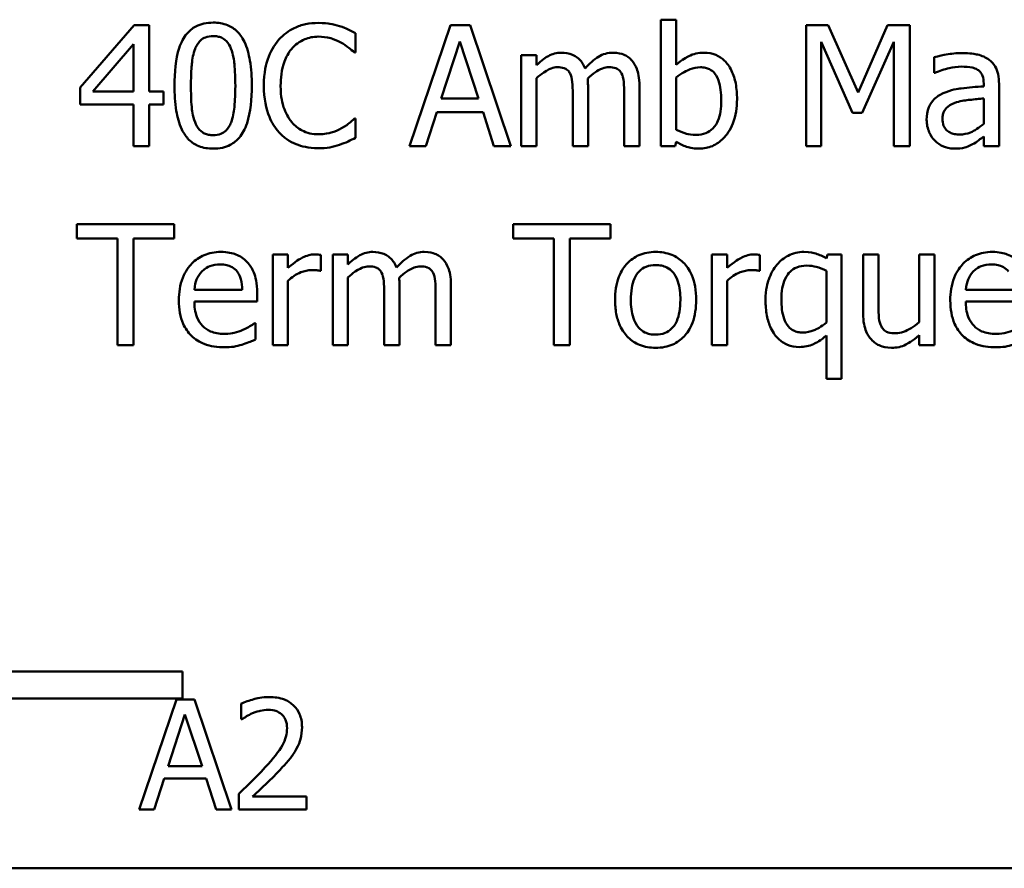
# Model space of a CAD drawing. Units: inches. Extents: x 0.05 to 2.15, y 0.02 to 1.67.
# Drawn here: x 1.61 to 1.68, y 0.48 to 0.55 of the extents above; entities that cross this region are included whole.
import ezdxf

# ---------------------------------------------------------------- set-up
doc = ezdxf.new("R2010")
doc.units = ezdxf.units.IN
doc.header["$LTSCALE"] = 0.1
doc.header["$MEASUREMENT"] = 0
doc.layers.add('Visible (ANSI)', color=7, linetype='Continuous', lineweight=50)

msp = doc.modelspace()

# ---------------------------------------------------------------- linework, layer by layer
at = {"layer": 'Visible (ANSI)'}
for p, q in [((1.654633, 0.545139), (1.653521, 0.545139)), ((1.653521, 0.545139), (1.653521, 0.535946)), ((1.654633, 0.541858), (1.654633, 0.545139)), ((1.615212, 0.544746), (1.611275, 0.540211)), ((1.616296, 0.544746), (1.615212, 0.544746)), ((1.616296, 0.539919), (1.616296, 0.544746)), ((1.638203, 0.544746), (1.635236, 0.535946)), ((1.639643, 0.544746), (1.638203, 0.544746)), ((1.64261, 0.535946), (1.639643, 0.544746)), ((1.664075, 0.544746), (1.664075, 0.535946)), ((1.665673, 0.544746), (1.664075, 0.544746)), ((1.667869, 0.539847), (1.665673, 0.544746)), ((1.669994, 0.544746), (1.667869, 0.539847)), ((1.67162, 0.544746), (1.669994, 0.544746)), ((1.67162, 0.535946), (1.67162, 0.544746)), ((1.631314, 0.54275), (1.631314, 0.544162)), ((1.612202, 0.539919), (1.615162, 0.543356)), ((1.615162, 0.543356), (1.615162, 0.539919)), ((1.63754, 0.539405), (1.638895, 0.543548)), ((1.638895, 0.543548), (1.640257, 0.539405)), ((1.665166, 0.535946), (1.665166, 0.543527)), ((1.665166, 0.543527), (1.667441, 0.538371)), ((1.668154, 0.538371), (1.670451, 0.543527)), ((1.670451, 0.543527), (1.670451, 0.535946)), ((1.631221, 0.54275), (1.631314, 0.54275)), ((1.644471, 0.54255), (1.643359, 0.54255)), ((1.643359, 0.54255), (1.643359, 0.535946)), ((1.644471, 0.541823), (1.644471, 0.54255)), ((1.673382, 0.542407), (1.673382, 0.541274)), ((1.644471, 0.535946), (1.644471, 0.540881)), ((1.654633, 0.537137), (1.654633, 0.540924)), ((1.673382, 0.541274), (1.673446, 0.541274)), ((1.611275, 0.540211), (1.611275, 0.53897)), ((1.648215, 0.535946), (1.648215, 0.540297)), ((1.651959, 0.535946), (1.651959, 0.540297)), ((1.676997, 0.540503), (1.676997, 0.540289)), ((1.67811, 0.535946), (1.67811, 0.540461)), ((1.615162, 0.539919), (1.612202, 0.539919)), ((1.617344, 0.539919), (1.616296, 0.539919)), ((1.617344, 0.53897), (1.617344, 0.539919)), ((1.640257, 0.539405), (1.63754, 0.539405)), ((1.647103, 0.539769), (1.647103, 0.535946)), ((1.650847, 0.539769), (1.650847, 0.535946)), ((1.676997, 0.539405), (1.676997, 0.537572)), ((1.611275, 0.53897), (1.615162, 0.53897)), ((1.615162, 0.53897), (1.615162, 0.535946)), ((1.616296, 0.535946), (1.616296, 0.53897)), ((1.616296, 0.53897), (1.617344, 0.53897)), ((1.631314, 0.537943), (1.631229, 0.537943)), ((1.631314, 0.536545), (1.631314, 0.537943)), ((1.63642, 0.535946), (1.637219, 0.538407)), ((1.637219, 0.538407), (1.640578, 0.538407)), ((1.640578, 0.538407), (1.641376, 0.535946)), ((1.667441, 0.538371), (1.668154, 0.538371)), ((1.676997, 0.536645), (1.676997, 0.535946)), ((1.615162, 0.535946), (1.616296, 0.535946)), ((1.635236, 0.535946), (1.63642, 0.535946)), ((1.641376, 0.535946), (1.64261, 0.535946)), ((1.643359, 0.535946), (1.644471, 0.535946)), ((1.647103, 0.535946), (1.648215, 0.535946)), ((1.650847, 0.535946), (1.651959, 0.535946)), ((1.653521, 0.535946), (1.654562, 0.535946)), ((1.654562, 0.535946), (1.654633, 0.536253)), ((1.664075, 0.535946), (1.665166, 0.535946)), ((1.670451, 0.535946), (1.67162, 0.535946)), ((1.676997, 0.535946), (1.67811, 0.535946)), ((1.618107, 0.530257), (1.611033, 0.530257)), ((1.611033, 0.530257), (1.611033, 0.529216)), ((1.618107, 0.529216), (1.618107, 0.530257)), ((1.649848, 0.530257), (1.642774, 0.530257)), ((1.642774, 0.530257), (1.642774, 0.529216)), ((1.649848, 0.529216), (1.649848, 0.530257)), ((1.611033, 0.529216), (1.613985, 0.529216)), ((1.613985, 0.529216), (1.613985, 0.521457)), ((1.615155, 0.521457), (1.615155, 0.529216)), ((1.615155, 0.529216), (1.618107, 0.529216)), ((1.642774, 0.529216), (1.645726, 0.529216)), ((1.645726, 0.529216), (1.645726, 0.521457)), ((1.646896, 0.529216), (1.649848, 0.529216)), ((1.646896, 0.521457), (1.646896, 0.529216)), ((1.626394, 0.528061), (1.625281, 0.528061)), ((1.625281, 0.528061), (1.625281, 0.521457)), ((1.626394, 0.527077), (1.626394, 0.528061)), ((1.628783, 0.52687), (1.628783, 0.528025)), ((1.630758, 0.528061), (1.629645, 0.528061)), ((1.629645, 0.528061), (1.629645, 0.521457)), ((1.630758, 0.527334), (1.630758, 0.528061)), ((1.658335, 0.528061), (1.657222, 0.528061)), ((1.657222, 0.528061), (1.657222, 0.521457)), ((1.658335, 0.527077), (1.658335, 0.528061)), ((1.660724, 0.52687), (1.660724, 0.528025)), ((1.665623, 0.528061), (1.665551, 0.527776)), ((1.666664, 0.528061), (1.665623, 0.528061)), ((1.666664, 0.519026), (1.666664, 0.528061)), ((1.669338, 0.528061), (1.668226, 0.528061)), ((1.668226, 0.528061), (1.668226, 0.523775)), ((1.669338, 0.524296), (1.669338, 0.528061)), ((1.67341, 0.528061), (1.672298, 0.528061)), ((1.672298, 0.528061), (1.672298, 0.523126)), ((1.67341, 0.521457), (1.67341, 0.528061)), ((1.628725, 0.52687), (1.628783, 0.52687)), ((1.630758, 0.521457), (1.630758, 0.526392)), ((1.660666, 0.52687), (1.660724, 0.52687)), ((1.665551, 0.526877), (1.665551, 0.523112)), ((1.626394, 0.521457), (1.626394, 0.526143)), ((1.634502, 0.521457), (1.634502, 0.525808)), ((1.638246, 0.521457), (1.638246, 0.525808)), ((1.658335, 0.521457), (1.658335, 0.526143)), ((1.62307, 0.525494), (1.619583, 0.525494)), ((1.624154, 0.524645), (1.624154, 0.525251)), ((1.633389, 0.52528), (1.633389, 0.521457)), ((1.637133, 0.52528), (1.637133, 0.521457)), ((1.679179, 0.525494), (1.675692, 0.525494)), ((1.619583, 0.524645), (1.624154, 0.524645)), ((1.675692, 0.524645), (1.680263, 0.524645)), ((1.624033, 0.523076), (1.623969, 0.523076)), ((1.624033, 0.521864), (1.624033, 0.523076)), ((1.665551, 0.522178), (1.665551, 0.519026)), ((1.672298, 0.522185), (1.672298, 0.521457)), ((1.613985, 0.521457), (1.615155, 0.521457)), ((1.625281, 0.521457), (1.626394, 0.521457)), ((1.629645, 0.521457), (1.630758, 0.521457)), ((1.633389, 0.521457), (1.634502, 0.521457)), ((1.637133, 0.521457), (1.638246, 0.521457)), ((1.645726, 0.521457), (1.646896, 0.521457)), ((1.657222, 0.521457), (1.658335, 0.521457)), ((1.672298, 0.521457), (1.67341, 0.521457)), ((1.665551, 0.519026), (1.666664, 0.519026)), ((1.595648, 0.497732), (1.618712, 0.497732)), ((1.618712, 0.497732), (1.618712, 0.495772)), ((1.618712, 0.495772), (1.593616, 0.495772)), ((1.618273, 0.495699), (1.615576, 0.487699)), ((1.619582, 0.495699), (1.618273, 0.495699)), ((1.622279, 0.487699), (1.619582, 0.495699)), ((1.62298, 0.495388), (1.62298, 0.494247)), ((1.61767, 0.490843), (1.618902, 0.49461)), ((1.618902, 0.49461), (1.62014, 0.490843)), ((1.62298, 0.494247), (1.623038, 0.494247)), ((1.62014, 0.490843), (1.61767, 0.490843)), ((1.616652, 0.487699), (1.617378, 0.489935)), ((1.617378, 0.489935), (1.620432, 0.489935)), ((1.620432, 0.489935), (1.621158, 0.487699)), ((1.622811, 0.488833), (1.622811, 0.487699)), ((1.627745, 0.488626), (1.623816, 0.488626)), ((1.627745, 0.487699), (1.627745, 0.488626)), ((1.615576, 0.487699), (1.616652, 0.487699)), ((1.621158, 0.487699), (1.622279, 0.487699)), ((1.622811, 0.487699), (1.627745, 0.487699)), ((2.081518, 0.483411), (1.438852, 0.483411))]:
    msp.add_line(p, q, dxfattribs=at)
for points, knots in [([(1.620952, 0.544925), (1.620725, 0.544925), (1.620497, 0.544904), (1.620073, 0.54481), (1.619878, 0.544742), (1.619435, 0.544511), (1.619213, 0.544329), (1.618812, 0.543847), (1.618628, 0.543515), (1.618219, 0.54228), (1.618135, 0.541299), (1.618135, 0.540339)], [-0.1513951, -0.1513951, -0.1513951, -0.1513951, -0.130743, -0.130743, -0.1118783, -0.1118783, -0.0853141, -0.0853141, -0.0548475, -0.0548475, 0, 0, 0, 0]), ([(1.623762, 0.540346), (1.623762, 0.540946), (1.623727, 0.541576), (1.623547, 0.542628), (1.623422, 0.543105), (1.623057, 0.543864), (1.622877, 0.5441), (1.622496, 0.544478), (1.622261, 0.544632), (1.621664, 0.544873), (1.621309, 0.544925), (1.620952, 0.544925)], [-0.09187439, -0.09187439, -0.09187439, -0.09187439, -0.06892108, -0.06892108, -0.05102368, -0.05102368, -0.03674876, -0.03674876, -0.02036935, -0.02036935, 0, 0, 0, 0]), ([(1.628597, 0.544903), (1.628287, 0.544903), (1.627977, 0.544875), (1.627389, 0.54475), (1.627117, 0.544659), (1.626425, 0.544328), (1.626054, 0.544046), (1.625737, 0.543691)], [-0.06160175, -0.06160175, -0.06160175, -0.06160175, -0.04384066, -0.04384066, -0.02716361, -0.02716361, 0, 0, 0, 0]), ([(1.630145, 0.544675), (1.629911, 0.544746), (1.629669, 0.544799), (1.629305, 0.544859), (1.629019, 0.544903), (1.628597, 0.544903)], [-0.07137451, -0.07137451, -0.07137451, -0.07137451, -0.02412462, -0.02412462, 0, 0, 0, 0]), ([(1.631314, 0.544162), (1.631122, 0.544265), (1.630925, 0.544362), (1.630624, 0.544496), (1.630411, 0.544588), (1.630145, 0.544675)], [-0.04737973, -0.04737973, -0.04737973, -0.04737973, -0.01602711, -0.01602711, 0, 0, 0, 0]), ([(1.61964, 0.543021), (1.619686, 0.543134), (1.61974, 0.543245), (1.619865, 0.543441), (1.619933, 0.543528), (1.620145, 0.543735), (1.620278, 0.543806), (1.620566, 0.543921), (1.62076, 0.543948), (1.620952, 0.543948)], [-0.02605279, -0.02605279, -0.02605279, -0.02605279, -0.02166264, -0.02166264, -0.0177107, -0.0177107, -0.011007, -0.011007, 0, 0, 0, 0]), ([(1.620952, 0.543948), (1.62106, 0.543948), (1.621169, 0.543939), (1.621371, 0.543901), (1.621464, 0.543873), (1.621636, 0.543797), (1.621772, 0.543724), (1.622059, 0.54342), (1.622165, 0.543232), (1.622243, 0.543035)], [-0.0505764, -0.0505764, -0.0505764, -0.0505764, -0.03654814, -0.03654814, -0.02389863, -0.02389863, -0.01211276, -0.01211276, 0, 0, 0, 0]), ([(1.625737, 0.543691), (1.625368, 0.543273), (1.625102, 0.542792), (1.624811, 0.541946), (1.624639, 0.541337), (1.624639, 0.540339)], [-0.1512021, -0.1512021, -0.1512021, -0.1512021, -0.0570085, -0.0570085, 0, 0, 0, 0]), ([(1.626643, 0.542999), (1.626776, 0.543155), (1.626924, 0.543295), (1.627251, 0.543536), (1.627425, 0.543634), (1.627922, 0.543842), (1.62825, 0.543905), (1.62859, 0.543905)], [-0.04242512, -0.04242512, -0.04242512, -0.04242512, -0.03081258, -0.03081258, -0.01943776, -0.01943776, 0, 0, 0, 0]), ([(1.62859, 0.543905), (1.628894, 0.543905), (1.629207, 0.543874), (1.62964, 0.543745), (1.629916, 0.543658), (1.63023, 0.543484)], [-0.06293124, -0.06293124, -0.06293124, -0.06293124, -0.02051284, -0.02051284, 0, 0, 0, 0]), ([(1.619334, 0.540339), (1.619334, 0.54121), (1.619382, 0.541726), (1.619437, 0.542282), (1.619505, 0.542681), (1.61964, 0.543021)], [-0.03203343, -0.03203343, -0.03203343, -0.03203343, -0.02090362, -0.02090362, 0, 0, 0, 0]), ([(1.622243, 0.543035), (1.622412, 0.54261), (1.622469, 0.542139), (1.622547, 0.541411), (1.622564, 0.540856), (1.622564, 0.540346)], [-0.0417745, -0.0417745, -0.0417745, -0.0417745, -0.02914173, -0.02914173, 0, 0, 0, 0]), ([(1.625859, 0.540339), (1.625859, 0.540863), (1.625918, 0.541486), (1.626261, 0.542422), (1.626423, 0.542732), (1.626643, 0.542999)], [-0.05696657, -0.05696657, -0.05696657, -0.05696657, -0.01980121, -0.01980121, 0, 0, 0, 0]), ([(1.63023, 0.543484), (1.630434, 0.543372), (1.630642, 0.54324), (1.630957, 0.542981), (1.631092, 0.542868), (1.631221, 0.54275)], [-0.02336792, -0.02336792, -0.02336792, -0.02336792, -0.01001987, -0.01001987, 0, 0, 0, 0]), ([(1.646276, 0.542735), (1.646109, 0.542735), (1.645945, 0.542717), (1.645626, 0.542636), (1.645476, 0.542576), (1.645155, 0.542396), (1.644859, 0.542211), (1.644471, 0.541823)], [-0.08150382, -0.08150382, -0.08150382, -0.08150382, -0.05614858, -0.05614858, -0.03136391, -0.03136391, 0, 0, 0, 0]), ([(1.648001, 0.541594), (1.647952, 0.541721), (1.647893, 0.541845), (1.647755, 0.542066), (1.647679, 0.542164), (1.647526, 0.542317), (1.647364, 0.542467), (1.646823, 0.54269), (1.646552, 0.542735), (1.646276, 0.542735)], [-0.08242253, -0.08242253, -0.08242253, -0.08242253, -0.05676563, -0.05676563, -0.0334025, -0.0334025, -0.01582216, -0.01582216, 0, 0, 0, 0]), ([(1.650019, 0.542735), (1.649837, 0.542735), (1.649658, 0.542712), (1.649307, 0.542614), (1.649142, 0.542541), (1.648614, 0.542222), (1.648291, 0.541917), (1.648001, 0.541594)], [-0.04563246, -0.04563246, -0.04563246, -0.04563246, -0.03522536, -0.03522536, -0.02479949, -0.02479949, 0, 0, 0, 0]), ([(1.651403, 0.542172), (1.65132, 0.542269), (1.651227, 0.542356), (1.651022, 0.542502), (1.650913, 0.54256), (1.650661, 0.542655), (1.65041, 0.542735), (1.650019, 0.542735)], [-0.06109662, -0.06109662, -0.06109662, -0.06109662, -0.04145116, -0.04145116, -0.02232295, -0.02232295, 0, 0, 0, 0]), ([(1.651959, 0.540297), (1.651959, 0.540942), (1.65186, 0.541317), (1.651674, 0.541791), (1.651558, 0.541996), (1.651403, 0.542172)], [-0.02907999, -0.02907999, -0.02907999, -0.02907999, -0.01343672, -0.01343672, 0, 0, 0, 0]), ([(1.656652, 0.542735), (1.656454, 0.542735), (1.656257, 0.542716), (1.655883, 0.542632), (1.655708, 0.542571), (1.655434, 0.54243), (1.655064, 0.542245), (1.654633, 0.541858)], [-0.1369584, -0.1369584, -0.1369584, -0.1369584, -0.0834691, -0.0834691, -0.033113, -0.033113, 0, 0, 0, 0]), ([(1.659055, 0.539355), (1.659055, 0.539734), (1.659027, 0.540121), (1.658896, 0.540813), (1.658802, 0.541127), (1.658504, 0.541748), (1.658317, 0.541987), (1.65796, 0.542336), (1.65775, 0.542478), (1.657238, 0.542689), (1.656947, 0.542735), (1.656652, 0.542735)], [-0.0720415, -0.0720415, -0.0720415, -0.0720415, -0.0576868, -0.0576868, -0.04541159, -0.04541159, -0.03165017, -0.03165017, -0.01691002, -0.01691002, 0, 0, 0, 0]), ([(1.6754, 0.542707), (1.675017, 0.542707), (1.674638, 0.54267), (1.674151, 0.542579), (1.673697, 0.542495), (1.673382, 0.542407)], [-0.08173751, -0.08173751, -0.08173751, -0.08173751, -0.01869204, -0.01869204, 0, 0, 0, 0]), ([(1.677389, 0.542215), (1.677266, 0.542307), (1.677134, 0.542386), (1.676852, 0.542516), (1.676704, 0.542565), (1.676365, 0.542643), (1.67602, 0.542707), (1.6754, 0.542707)], [-0.09309002, -0.09309002, -0.09309002, -0.09309002, -0.06449296, -0.06449296, -0.03542482, -0.03542482, 0, 0, 0, 0]), ([(1.67811, 0.540461), (1.67811, 0.540698), (1.67809, 0.540943), (1.677992, 0.541373), (1.677923, 0.541562), (1.677708, 0.541925), (1.677564, 0.542084), (1.677389, 0.542215)], [-0.03769246, -0.03769246, -0.03769246, -0.03769246, -0.02410405, -0.02410405, -0.01248569, -0.01248569, 0, 0, 0, 0]), ([(1.644471, 0.540881), (1.644635, 0.541036), (1.64481, 0.541178), (1.645282, 0.541499), (1.645477, 0.541573), (1.645681, 0.541648), (1.645834, 0.54168), (1.64599, 0.54168)], [-0.01474142, -0.01474142, -0.01474142, -0.01474142, -0.01244943, -0.01244943, -0.0089261, -0.0089261, 0, 0, 0, 0]), ([(1.64599, 0.54168), (1.646165, 0.54168), (1.646338, 0.541662), (1.646543, 0.541589), (1.646639, 0.541548), (1.646811, 0.541395), (1.646872, 0.541311), (1.646917, 0.541216)], [-0.03126628, -0.03126628, -0.03126628, -0.03126628, -0.01318147, -0.01318147, -0.0059947, -0.0059947, 0, 0, 0, 0]), ([(1.648194, 0.54086), (1.648365, 0.541025), (1.648552, 0.541184), (1.648885, 0.541409), (1.649071, 0.541521), (1.649426, 0.541648), (1.649579, 0.54168), (1.649734, 0.54168)], [-0.04001243, -0.04001243, -0.04001243, -0.04001243, -0.02156292, -0.02156292, -0.00886336, -0.00886336, 0, 0, 0, 0]), ([(1.649734, 0.54168), (1.649908, 0.54168), (1.650082, 0.541662), (1.650287, 0.541589), (1.650383, 0.541548), (1.650555, 0.541395), (1.650616, 0.541311), (1.650661, 0.541216)], [-0.03126628, -0.03126628, -0.03126628, -0.03126628, -0.01318147, -0.01318147, -0.0059947, -0.0059947, 0, 0, 0, 0]), ([(1.654633, 0.540924), (1.65503, 0.541268), (1.655421, 0.541453), (1.655883, 0.541628), (1.656132, 0.54168), (1.656388, 0.54168)], [-0.02821525, -0.02821525, -0.02821525, -0.02821525, -0.01464043, -0.01464043, 0, 0, 0, 0]), ([(1.656388, 0.54168), (1.656509, 0.54168), (1.656631, 0.541669), (1.656858, 0.541621), (1.656962, 0.541585), (1.657197, 0.541466), (1.657314, 0.541372), (1.657478, 0.541179), (1.657601, 0.541016), (1.657857, 0.540293), (1.657907, 0.53978), (1.657907, 0.53927)], [-0.1284019, -0.1284019, -0.1284019, -0.1284019, -0.1035425, -0.1035425, -0.0809586, -0.0809586, -0.0495854, -0.0495854, -0.0291601, -0.0291601, 0, 0, 0, 0]), ([(1.673446, 0.541274), (1.673782, 0.541416), (1.67413, 0.54153), (1.674742, 0.541665), (1.675075, 0.541723), (1.675393, 0.541723)], [-0.04359024, -0.04359024, -0.04359024, -0.04359024, -0.01815284, -0.01815284, 0, 0, 0, 0]), ([(1.675393, 0.541723), (1.675638, 0.541723), (1.675943, 0.541705), (1.676299, 0.541625), (1.67643, 0.541576), (1.676548, 0.541502)], [-0.02085074, -0.02085074, -0.02085074, -0.02085074, -0.00796314, -0.00796314, 0, 0, 0, 0]), ([(1.676548, 0.541502), (1.676628, 0.541451), (1.676699, 0.541388), (1.676806, 0.541258), (1.676865, 0.541173), (1.676974, 0.540895), (1.676997, 0.540701), (1.676997, 0.540503)], [-0.02898158, -0.02898158, -0.02898158, -0.02898158, -0.01898759, -0.01898759, -0.01127432, -0.01127432, 0, 0, 0, 0]), ([(1.646917, 0.541216), (1.646998, 0.541065), (1.647045, 0.540856), (1.647093, 0.540333), (1.647103, 0.540051), (1.647103, 0.539769)], [-0.0300167, -0.0300167, -0.0300167, -0.0300167, -0.01611265, -0.01611265, 0, 0, 0, 0]), ([(1.648215, 0.540297), (1.648215, 0.540402), (1.648214, 0.540516), (1.648206, 0.540654), (1.648201, 0.540759), (1.648194, 0.54086)], [-0.02438297, -0.02438297, -0.02438297, -0.02438297, -0.00578842, -0.00578842, 0, 0, 0, 0]), ([(1.650661, 0.541216), (1.650742, 0.541065), (1.650789, 0.540856), (1.650837, 0.540333), (1.650847, 0.540051), (1.650847, 0.539769)], [-0.0300167, -0.0300167, -0.0300167, -0.0300167, -0.01611265, -0.01611265, 0, 0, 0, 0]), ([(1.618135, 0.540339), (1.618135, 0.539739), (1.61817, 0.539106), (1.618348, 0.538054), (1.618472, 0.537578), (1.618827, 0.536838), (1.619002, 0.536598), (1.619395, 0.536209), (1.619631, 0.536055), (1.620232, 0.535813), (1.620592, 0.535761), (1.620952, 0.535761)], [-0.09799183, -0.09799183, -0.09799183, -0.09799183, -0.07218445, -0.07218445, -0.05218729, -0.05218729, -0.03701451, -0.03701451, -0.02060219, -0.02060219, 0, 0, 0, 0]), ([(1.619633, 0.537686), (1.619456, 0.53815), (1.619409, 0.538596), (1.619345, 0.539282), (1.619334, 0.53985), (1.619334, 0.540339)], [-0.0391533, -0.0391533, -0.0391533, -0.0391533, -0.02799135, -0.02799135, 0, 0, 0, 0]), ([(1.620952, 0.535761), (1.621176, 0.535761), (1.621401, 0.535781), (1.621819, 0.535874), (1.622012, 0.535941), (1.622453, 0.53617), (1.622675, 0.536352), (1.623079, 0.536835), (1.623265, 0.537169), (1.623678, 0.538406), (1.623762, 0.539386), (1.623762, 0.540346)], [-0.150403, -0.150403, -0.150403, -0.150403, -0.130206, -0.130206, -0.1117173, -0.1117173, -0.0853602, -0.0853602, -0.0549, -0.0549, 0, 0, 0, 0]), ([(1.622564, 0.540346), (1.622564, 0.539508), (1.622519, 0.539019), (1.622454, 0.538409), (1.622384, 0.538005), (1.62225, 0.537665)], [-0.03522271, -0.03522271, -0.03522271, -0.03522271, -0.02088148, -0.02088148, 0, 0, 0, 0]), ([(1.624639, 0.540339), (1.624639, 0.539392), (1.624796, 0.538664), (1.625211, 0.537658), (1.62544, 0.537274), (1.625745, 0.536945)], [-0.06219323, -0.06219323, -0.06219323, -0.06219323, -0.02563062, -0.02563062, 0, 0, 0, 0]), ([(1.626672, 0.537679), (1.6264, 0.538002), (1.626209, 0.538381), (1.626, 0.53901), (1.625859, 0.539497), (1.625859, 0.540339)], [-0.1321895, -0.1321895, -0.1321895, -0.1321895, -0.0481526, -0.0481526, 0, 0, 0, 0]), ([(1.676997, 0.540289), (1.676455, 0.540259), (1.675903, 0.540212), (1.675156, 0.540117), (1.674599, 0.540043), (1.674052, 0.53979)], [-0.1235061, -0.1235061, -0.1235061, -0.1235061, -0.0344129, -0.0344129, 0, 0, 0, 0]), ([(1.657907, 0.53927), (1.657907, 0.538712), (1.65784, 0.538196), (1.657601, 0.537625), (1.657491, 0.537415), (1.657148, 0.537075), (1.656982, 0.536965), (1.65657, 0.536796), (1.65633, 0.536759), (1.656088, 0.536759)], [-0.08269533, -0.08269533, -0.08269533, -0.08269533, -0.04142315, -0.04142315, -0.02545734, -0.02545734, -0.01382605, -0.01382605, 0, 0, 0, 0]), ([(1.656302, 0.535761), (1.656469, 0.535761), (1.656635, 0.535776), (1.656958, 0.535839), (1.657111, 0.535886), (1.657565, 0.53608), (1.657832, 0.536274), (1.658287, 0.536743), (1.658555, 0.537086), (1.658975, 0.538154), (1.659055, 0.538759), (1.659055, 0.539355)], [-0.1303155, -0.1303155, -0.1303155, -0.1303155, -0.1139446, -0.1139446, -0.0981716, -0.0981716, -0.0655282, -0.0655282, -0.0340907, -0.0340907, 0, 0, 0, 0]), ([(1.674052, 0.53979), (1.673803, 0.53968), (1.67357, 0.539534), (1.673274, 0.539235), (1.673123, 0.539054), (1.672891, 0.53848), (1.672847, 0.538169), (1.672847, 0.537858)], [-0.06756847, -0.06756847, -0.06756847, -0.06756847, -0.03536887, -0.03536887, -0.01777976, -0.01777976, 0, 0, 0, 0]), ([(1.675015, 0.539134), (1.675386, 0.539246), (1.675727, 0.539282), (1.67631, 0.539341), (1.67668, 0.539377), (1.676997, 0.539405)], [-0.03370673, -0.03370673, -0.03370673, -0.03370673, -0.01821526, -0.01821526, 0, 0, 0, 0]), ([(1.673995, 0.537936), (1.673995, 0.538039), (1.674004, 0.538143), (1.674047, 0.538334), (1.674078, 0.538421), (1.674164, 0.538581), (1.674235, 0.538684), (1.674569, 0.538958), (1.674785, 0.539064), (1.675015, 0.539134)], [-0.04894456, -0.04894456, -0.04894456, -0.04894456, -0.03619817, -0.03619817, -0.02471921, -0.02471921, -0.01374236, -0.01374236, 0, 0, 0, 0]), ([(1.631229, 0.537943), (1.631119, 0.537833), (1.630974, 0.537712), (1.630787, 0.537561), (1.630609, 0.537419), (1.630294, 0.537237)], [-0.05780919, -0.05780919, -0.05780919, -0.05780919, -0.02074267, -0.02074267, 0, 0, 0, 0]), ([(1.672847, 0.537858), (1.672847, 0.537698), (1.672862, 0.53754), (1.672928, 0.537229), (1.672977, 0.537081), (1.673137, 0.536719), (1.673264, 0.536517), (1.673431, 0.536346)], [-0.0316051, -0.0316051, -0.0316051, -0.0316051, -0.02262053, -0.02262053, -0.01367934, -0.01367934, 0, 0, 0, 0]), ([(1.67525, 0.536788), (1.675122, 0.536788), (1.674991, 0.536797), (1.674756, 0.536843), (1.674649, 0.536875), (1.674416, 0.536986), (1.674329, 0.53706), (1.674185, 0.537209), (1.674123, 0.537311), (1.674017, 0.537586), (1.673995, 0.537763), (1.673995, 0.537936)], [-0.02966207, -0.02966207, -0.02966207, -0.02966207, -0.02538916, -0.02538916, -0.02169113, -0.02169113, -0.01681675, -0.01681675, -0.00987999, -0.00987999, 0, 0, 0, 0]), ([(1.620952, 0.536738), (1.620839, 0.536738), (1.620725, 0.536747), (1.620513, 0.536788), (1.620416, 0.536818), (1.620251, 0.536895), (1.620109, 0.536971), (1.619814, 0.537293), (1.619709, 0.537484), (1.619633, 0.537686)], [-0.05874874, -0.05874874, -0.05874874, -0.05874874, -0.04093431, -0.04093431, -0.02493344, -0.02493344, -0.01235418, -0.01235418, 0, 0, 0, 0]), ([(1.62225, 0.537665), (1.622207, 0.537552), (1.622154, 0.537441), (1.622032, 0.537245), (1.621965, 0.537159), (1.621756, 0.536953), (1.621623, 0.536881), (1.621335, 0.536765), (1.621143, 0.536738), (1.620952, 0.536738)], [-0.02640177, -0.02640177, -0.02640177, -0.02640177, -0.02186049, -0.02186049, -0.01776658, -0.01776658, -0.01089855, -0.01089855, 0, 0, 0, 0]), ([(1.62859, 0.536802), (1.628388, 0.536802), (1.628188, 0.536824), (1.627761, 0.536924), (1.627572, 0.537003), (1.627137, 0.537224), (1.626885, 0.537428), (1.626672, 0.537679)], [-0.03562894, -0.03562894, -0.03562894, -0.03562894, -0.02789182, -0.02789182, -0.01883941, -0.01883941, 0, 0, 0, 0]), ([(1.630294, 0.537237), (1.630053, 0.537104), (1.629792, 0.537003), (1.629395, 0.536889), (1.629077, 0.536802), (1.62859, 0.536802)], [-0.08326917, -0.08326917, -0.08326917, -0.08326917, -0.02781454, -0.02781454, 0, 0, 0, 0]), ([(1.656088, 0.536759), (1.655757, 0.536759), (1.655523, 0.536807), (1.655128, 0.536911), (1.654865, 0.537023), (1.654633, 0.537137)], [-0.0232704, -0.0232704, -0.0232704, -0.0232704, -0.01476203, -0.01476203, 0, 0, 0, 0]), ([(1.676997, 0.537572), (1.676671, 0.537277), (1.676321, 0.537055), (1.675791, 0.536835), (1.675524, 0.536788), (1.67525, 0.536788)], [-0.03280138, -0.03280138, -0.03280138, -0.03280138, -0.01566871, -0.01566871, 0, 0, 0, 0]), ([(1.625745, 0.536945), (1.625918, 0.536755), (1.62611, 0.536586), (1.626532, 0.536293), (1.626758, 0.536174), (1.627365, 0.535931), (1.627881, 0.53579), (1.628576, 0.53579)], [-0.09118378, -0.09118378, -0.09118378, -0.09118378, -0.06542866, -0.06542866, -0.03972328, -0.03972328, 0, 0, 0, 0]), ([(1.630145, 0.536046), (1.630351, 0.536111), (1.63057, 0.53619), (1.630947, 0.536374), (1.63113, 0.53646), (1.631314, 0.536545)], [-0.02395557, -0.02395557, -0.02395557, -0.02395557, -0.01157626, -0.01157626, 0, 0, 0, 0]), ([(1.676191, 0.536082), (1.676347, 0.53616), (1.676496, 0.53626), (1.676754, 0.536461), (1.676874, 0.536555), (1.676997, 0.536645)], [-0.01867648, -0.01867648, -0.01867648, -0.01867648, -0.00872201, -0.00872201, 0, 0, 0, 0]), ([(1.628576, 0.53579), (1.628872, 0.53579), (1.62918, 0.535805), (1.629673, 0.535901), (1.629911, 0.535968), (1.630145, 0.536046)], [-0.02870369, -0.02870369, -0.02870369, -0.02870369, -0.01407156, -0.01407156, 0, 0, 0, 0]), ([(1.654633, 0.536253), (1.654871, 0.536107), (1.655122, 0.535984), (1.655501, 0.535853), (1.655786, 0.535761), (1.656302, 0.535761)], [-0.09686265, -0.09686265, -0.09686265, -0.09686265, -0.02950122, -0.02950122, 0, 0, 0, 0]), ([(1.673431, 0.536346), (1.673618, 0.536159), (1.673833, 0.536016), (1.674246, 0.535844), (1.674506, 0.535761), (1.674851, 0.535761)], [-0.04811469, -0.04811469, -0.04811469, -0.04811469, -0.0197134, -0.0197134, 0, 0, 0, 0]), ([(1.674851, 0.535761), (1.675143, 0.535761), (1.67542, 0.535782), (1.675711, 0.535869), (1.675909, 0.53593), (1.676191, 0.536082)], [-0.06176142, -0.06176142, -0.06176142, -0.06176142, -0.01832345, -0.01832345, 0, 0, 0, 0]), ([(1.621509, 0.528246), (1.621294, 0.528246), (1.62108, 0.528229), (1.62067, 0.528151), (1.620477, 0.528093), (1.619955, 0.527871), (1.61966, 0.527664), (1.619196, 0.527188), (1.618935, 0.526862), (1.618533, 0.525847), (1.618456, 0.525282), (1.618456, 0.524724)], [-0.1420873, -0.1420873, -0.1420873, -0.1420873, -0.1202251, -0.1202251, -0.0996598, -0.0996598, -0.0623768, -0.0623768, -0.0319299, -0.0319299, 0, 0, 0, 0]), ([(1.62342, 0.527512), (1.623305, 0.527636), (1.623179, 0.527746), (1.622901, 0.527934), (1.622753, 0.528009), (1.622354, 0.528159), (1.622008, 0.528246), (1.621509, 0.528246)], [-0.06566561, -0.06566561, -0.06566561, -0.06566561, -0.047039, -0.047039, -0.02855661, -0.02855661, 0, 0, 0, 0]), ([(1.628333, 0.528061), (1.628186, 0.528061), (1.628042, 0.528042), (1.627745, 0.527967), (1.627595, 0.52791), (1.62728, 0.527756), (1.626944, 0.527569), (1.626394, 0.527077)], [-0.1094207, -0.1094207, -0.1094207, -0.1094207, -0.0771696, -0.0771696, -0.0422166, -0.0422166, 0, 0, 0, 0]), ([(1.628783, 0.528025), (1.62872, 0.528038), (1.628654, 0.528049), (1.628544, 0.528058), (1.628471, 0.528061), (1.628333, 0.528061)], [-0.01885207, -0.01885207, -0.01885207, -0.01885207, -0.00787203, -0.00787203, 0, 0, 0, 0]), ([(1.632562, 0.528246), (1.632396, 0.528246), (1.632231, 0.528228), (1.631912, 0.528147), (1.631763, 0.528087), (1.631441, 0.527907), (1.631146, 0.527722), (1.630758, 0.527334)], [-0.08150382, -0.08150382, -0.08150382, -0.08150382, -0.05614858, -0.05614858, -0.03136391, -0.03136391, 0, 0, 0, 0]), ([(1.634288, 0.527105), (1.634239, 0.527232), (1.634179, 0.527356), (1.634041, 0.527577), (1.633966, 0.527675), (1.633812, 0.527829), (1.63365, 0.527978), (1.63311, 0.528202), (1.632839, 0.528246), (1.632562, 0.528246)], [-0.08242253, -0.08242253, -0.08242253, -0.08242253, -0.05676563, -0.05676563, -0.0334025, -0.0334025, -0.01582216, -0.01582216, 0, 0, 0, 0]), ([(1.636306, 0.528246), (1.636124, 0.528246), (1.635945, 0.528223), (1.635594, 0.528125), (1.635428, 0.528052), (1.634901, 0.527733), (1.634578, 0.527428), (1.634288, 0.527105)], [-0.04563246, -0.04563246, -0.04563246, -0.04563246, -0.03522536, -0.03522536, -0.02479949, -0.02479949, 0, 0, 0, 0]), ([(1.637689, 0.527683), (1.637606, 0.52778), (1.637514, 0.527867), (1.637308, 0.528013), (1.6372, 0.528071), (1.636948, 0.528166), (1.636697, 0.528246), (1.636306, 0.528246)], [-0.06109662, -0.06109662, -0.06109662, -0.06109662, -0.04145116, -0.04145116, -0.02232295, -0.02232295, 0, 0, 0, 0]), ([(1.653136, 0.528246), (1.652921, 0.528246), (1.652706, 0.528228), (1.652296, 0.528149), (1.652104, 0.52809), (1.651596, 0.527868), (1.651314, 0.527666), (1.65086, 0.52719), (1.650629, 0.52688), (1.650254, 0.525901), (1.650183, 0.525322), (1.650183, 0.524759)], [-0.1297343, -0.1297343, -0.1297343, -0.1297343, -0.1101926, -0.1101926, -0.0918793, -0.0918793, -0.0598389, -0.0598389, -0.0321746, -0.0321746, 0, 0, 0, 0]), ([(1.656081, 0.524759), (1.656081, 0.525085), (1.656058, 0.525414), (1.655951, 0.526017), (1.655874, 0.526295), (1.655586, 0.526971), (1.655363, 0.52726), (1.6549, 0.527718), (1.654622, 0.527904), (1.653935, 0.528185), (1.653538, 0.528246), (1.653136, 0.528246)], [-0.08447212, -0.08447212, -0.08447212, -0.08447212, -0.07156434, -0.07156434, -0.06017014, -0.06017014, -0.04243057, -0.04243057, -0.02297347, -0.02297347, 0, 0, 0, 0]), ([(1.660274, 0.528061), (1.660127, 0.528061), (1.659983, 0.528042), (1.659686, 0.527967), (1.659536, 0.52791), (1.659221, 0.527756), (1.658885, 0.527569), (1.658335, 0.527077)], [-0.1094207, -0.1094207, -0.1094207, -0.1094207, -0.0771696, -0.0771696, -0.0422166, -0.0422166, 0, 0, 0, 0]), ([(1.660724, 0.528025), (1.660661, 0.528038), (1.660595, 0.528049), (1.660485, 0.528058), (1.660412, 0.528061), (1.660274, 0.528061)], [-0.01885207, -0.01885207, -0.01885207, -0.01885207, -0.00787203, -0.00787203, 0, 0, 0, 0]), ([(1.663911, 0.528246), (1.663715, 0.528246), (1.663522, 0.528224), (1.663109, 0.528124), (1.662922, 0.528046), (1.662468, 0.527816), (1.662203, 0.527604), (1.661979, 0.527341)], [-0.03704857, -0.03704857, -0.03704857, -0.03704857, -0.02907424, -0.02907424, -0.01977608, -0.01977608, 0, 0, 0, 0]), ([(1.665551, 0.527776), (1.665311, 0.52792), (1.665055, 0.528044), (1.664664, 0.528168), (1.664388, 0.528246), (1.663911, 0.528246)], [-0.08594911, -0.08594911, -0.08594911, -0.08594911, -0.0272637, -0.0272637, 0, 0, 0, 0]), ([(1.677618, 0.528246), (1.677403, 0.528246), (1.677188, 0.528229), (1.676779, 0.528151), (1.676586, 0.528093), (1.676064, 0.527871), (1.675769, 0.527664), (1.675305, 0.527188), (1.675044, 0.526862), (1.674641, 0.525847), (1.674565, 0.525282), (1.674565, 0.524724)], [-0.1420873, -0.1420873, -0.1420873, -0.1420873, -0.1202251, -0.1202251, -0.0996598, -0.0996598, -0.0623768, -0.0623768, -0.0319299, -0.0319299, 0, 0, 0, 0]), ([(1.679529, 0.527512), (1.679414, 0.527636), (1.679288, 0.527746), (1.679009, 0.527934), (1.678862, 0.528009), (1.678463, 0.528159), (1.678117, 0.528246), (1.677618, 0.528246)], [-0.06566561, -0.06566561, -0.06566561, -0.06566561, -0.047039, -0.047039, -0.02855661, -0.02855661, 0, 0, 0, 0]), ([(1.620125, 0.526813), (1.620362, 0.52705), (1.620578, 0.527154), (1.620933, 0.527302), (1.621194, 0.527334), (1.621444, 0.527334)], [-0.02193487, -0.02193487, -0.02193487, -0.02193487, -0.01429651, -0.01429651, 0, 0, 0, 0]), ([(1.621444, 0.527334), (1.62161, 0.527334), (1.62178, 0.52732), (1.62204, 0.527262), (1.62218, 0.527221), (1.622472, 0.527054), (1.622593, 0.526949), (1.622692, 0.52682)], [-0.03544814, -0.03544814, -0.03544814, -0.03544814, -0.01919041, -0.01919041, -0.00931869, -0.00931869, 0, 0, 0, 0]), ([(1.624154, 0.525251), (1.624154, 0.526002), (1.624027, 0.526451), (1.62379, 0.527029), (1.623631, 0.527288), (1.62342, 0.527512)], [-0.03569173, -0.03569173, -0.03569173, -0.03569173, -0.01758176, -0.01758176, 0, 0, 0, 0]), ([(1.630758, 0.526392), (1.630922, 0.526547), (1.631096, 0.526689), (1.631568, 0.52701), (1.631763, 0.527084), (1.631968, 0.527159), (1.632121, 0.527191), (1.632277, 0.527191)], [-0.01474142, -0.01474142, -0.01474142, -0.01474142, -0.01244943, -0.01244943, -0.0089261, -0.0089261, 0, 0, 0, 0]), ([(1.632277, 0.527191), (1.632451, 0.527191), (1.632624, 0.527173), (1.63283, 0.5271), (1.632925, 0.527059), (1.633098, 0.526906), (1.633158, 0.526822), (1.633204, 0.526728)], [-0.03126628, -0.03126628, -0.03126628, -0.03126628, -0.01318147, -0.01318147, -0.0059947, -0.0059947, 0, 0, 0, 0]), ([(1.63448, 0.526371), (1.634652, 0.526536), (1.634838, 0.526695), (1.635171, 0.52692), (1.635358, 0.527032), (1.635713, 0.527159), (1.635866, 0.527191), (1.636021, 0.527191)], [-0.04001243, -0.04001243, -0.04001243, -0.04001243, -0.02156292, -0.02156292, -0.00886336, -0.00886336, 0, 0, 0, 0]), ([(1.636021, 0.527191), (1.636195, 0.527191), (1.636368, 0.527173), (1.636574, 0.5271), (1.636669, 0.527059), (1.636842, 0.526906), (1.636902, 0.526822), (1.636948, 0.526728)], [-0.03126628, -0.03126628, -0.03126628, -0.03126628, -0.01318147, -0.01318147, -0.0059947, -0.0059947, 0, 0, 0, 0]), ([(1.638246, 0.525808), (1.638246, 0.526453), (1.638146, 0.526828), (1.637961, 0.527302), (1.637845, 0.527507), (1.637689, 0.527683)], [-0.02907999, -0.02907999, -0.02907999, -0.02907999, -0.01343672, -0.01343672, 0, 0, 0, 0]), ([(1.651332, 0.524759), (1.651332, 0.525047), (1.651349, 0.525344), (1.651437, 0.52586), (1.651499, 0.526095), (1.651686, 0.526515), (1.651803, 0.526692), (1.652097, 0.526984), (1.652258, 0.527091), (1.652662, 0.527255), (1.652898, 0.527291), (1.653136, 0.527291)], [-0.06615383, -0.06615383, -0.06615383, -0.06615383, -0.05026412, -0.05026412, -0.03722615, -0.03722615, -0.02489289, -0.02489289, -0.01359323, -0.01359323, 0, 0, 0, 0]), ([(1.653136, 0.527291), (1.65328, 0.527291), (1.653425, 0.527278), (1.653696, 0.527218), (1.653822, 0.527175), (1.654118, 0.527025), (1.65427, 0.526902), (1.654527, 0.526601), (1.654656, 0.526395), (1.654892, 0.525674), (1.654933, 0.525196), (1.654933, 0.524759)], [-0.087343, -0.087343, -0.087343, -0.087343, -0.07396905, -0.07396905, -0.06163308, -0.06163308, -0.04320403, -0.04320403, -0.02498462, -0.02498462, 0, 0, 0, 0]), ([(1.661979, 0.527341), (1.661701, 0.527022), (1.661503, 0.526644), (1.661281, 0.526018), (1.66113, 0.525535), (1.66113, 0.524738)], [-0.1250389, -0.1250389, -0.1250389, -0.1250389, -0.0455478, -0.0455478, 0, 0, 0, 0]), ([(1.662278, 0.524795), (1.662278, 0.525068), (1.662297, 0.525347), (1.662388, 0.525843), (1.662452, 0.526068), (1.662672, 0.526539), (1.66281, 0.526701), (1.66305, 0.52694), (1.663212, 0.527048), (1.663618, 0.527212), (1.663857, 0.527248), (1.664097, 0.527248)], [-0.04706584, -0.04706584, -0.04706584, -0.04706584, -0.03947394, -0.03947394, -0.03305188, -0.03305188, -0.02504132, -0.02504132, -0.01370852, -0.01370852, 0, 0, 0, 0]), ([(1.664097, 0.527248), (1.664404, 0.527248), (1.664636, 0.527208), (1.665055, 0.527103), (1.665318, 0.526992), (1.665551, 0.526877)], [-0.02461898, -0.02461898, -0.02461898, -0.02461898, -0.01483493, -0.01483493, 0, 0, 0, 0]), ([(1.676234, 0.526813), (1.67647, 0.52705), (1.676687, 0.527154), (1.677042, 0.527302), (1.677303, 0.527334), (1.677553, 0.527334)], [-0.02193487, -0.02193487, -0.02193487, -0.02193487, -0.01429651, -0.01429651, 0, 0, 0, 0]), ([(1.677553, 0.527334), (1.677719, 0.527334), (1.677889, 0.52732), (1.678149, 0.527262), (1.678289, 0.527221), (1.678581, 0.527054), (1.678702, 0.526949), (1.678801, 0.52682)], [-0.03544814, -0.03544814, -0.03544814, -0.03544814, -0.01919041, -0.01919041, -0.00931869, -0.00931869, 0, 0, 0, 0]), ([(1.619583, 0.525494), (1.619612, 0.525831), (1.61968, 0.526066), (1.619835, 0.52645), (1.619964, 0.526642), (1.620125, 0.526813)], [-0.02362656, -0.02362656, -0.02362656, -0.02362656, -0.01342537, -0.01342537, 0, 0, 0, 0]), ([(1.622692, 0.52682), (1.622754, 0.526744), (1.622806, 0.52666), (1.622906, 0.526458), (1.622941, 0.52635), (1.623033, 0.526023), (1.623062, 0.525751), (1.62307, 0.525494)], [-0.02299672, -0.02299672, -0.02299672, -0.02299672, -0.01937435, -0.01937435, -0.01468162, -0.01468162, 0, 0, 0, 0]), ([(1.626394, 0.526143), (1.626667, 0.526406), (1.626977, 0.526624), (1.627586, 0.526865), (1.627851, 0.52692), (1.628126, 0.52692)], [-0.03746019, -0.03746019, -0.03746019, -0.03746019, -0.01571192, -0.01571192, 0, 0, 0, 0]), ([(1.628126, 0.52692), (1.628233, 0.52692), (1.628351, 0.526918), (1.628497, 0.526911), (1.6286, 0.526905), (1.628725, 0.52687)], [-0.02805032, -0.02805032, -0.02805032, -0.02805032, -0.00746518, -0.00746518, 0, 0, 0, 0]), ([(1.633204, 0.526728), (1.633285, 0.526576), (1.633331, 0.526367), (1.633379, 0.525844), (1.633389, 0.525562), (1.633389, 0.52528)], [-0.0300167, -0.0300167, -0.0300167, -0.0300167, -0.01611265, -0.01611265, 0, 0, 0, 0]), ([(1.636948, 0.526728), (1.637029, 0.526576), (1.637075, 0.526367), (1.637123, 0.525844), (1.637133, 0.525562), (1.637133, 0.52528)], [-0.0300167, -0.0300167, -0.0300167, -0.0300167, -0.01611265, -0.01611265, 0, 0, 0, 0]), ([(1.658335, 0.526143), (1.658608, 0.526406), (1.658918, 0.526624), (1.659527, 0.526865), (1.659793, 0.52692), (1.660067, 0.52692)], [-0.03746019, -0.03746019, -0.03746019, -0.03746019, -0.01571192, -0.01571192, 0, 0, 0, 0]), ([(1.660067, 0.52692), (1.660174, 0.52692), (1.660292, 0.526918), (1.660438, 0.526911), (1.660541, 0.526905), (1.660666, 0.52687)], [-0.02805032, -0.02805032, -0.02805032, -0.02805032, -0.00746518, -0.00746518, 0, 0, 0, 0]), ([(1.675692, 0.525494), (1.675721, 0.525831), (1.675789, 0.526066), (1.675944, 0.52645), (1.676073, 0.526642), (1.676234, 0.526813)], [-0.02362656, -0.02362656, -0.02362656, -0.02362656, -0.01342537, -0.01342537, 0, 0, 0, 0]), ([(1.634502, 0.525808), (1.634502, 0.525913), (1.6345, 0.526027), (1.634493, 0.526165), (1.634488, 0.52627), (1.63448, 0.526371)], [-0.02438297, -0.02438297, -0.02438297, -0.02438297, -0.00578842, -0.00578842, 0, 0, 0, 0]), ([(1.618456, 0.524724), (1.618456, 0.524417), (1.618479, 0.524107), (1.618585, 0.523537), (1.618661, 0.523273), (1.618916, 0.522693), (1.619115, 0.522399), (1.61964, 0.52189), (1.619949, 0.521696), (1.620763, 0.521375), (1.621275, 0.521308), (1.62178, 0.521308)], [-0.1037061, -0.1037061, -0.1037061, -0.1037061, -0.0861984, -0.0861984, -0.0706064, -0.0706064, -0.0500083, -0.0500083, -0.0288323, -0.0288323, 0, 0, 0, 0]), ([(1.621765, 0.522278), (1.621585, 0.522278), (1.621403, 0.522292), (1.621064, 0.522356), (1.620907, 0.522402), (1.620531, 0.522568), (1.620333, 0.522707), (1.620047, 0.523007), (1.619886, 0.523209), (1.61963, 0.523882), (1.619583, 0.524269), (1.619583, 0.524645)], [-0.1104387, -0.1104387, -0.1104387, -0.1104387, -0.0892633, -0.0892633, -0.0700078, -0.0700078, -0.0411115, -0.0411115, -0.0214725, -0.0214725, 0, 0, 0, 0]), ([(1.650183, 0.524759), (1.650183, 0.524423), (1.650209, 0.524084), (1.650328, 0.523461), (1.650414, 0.523173), (1.65072, 0.522502), (1.650944, 0.522221), (1.651375, 0.521793), (1.651649, 0.521611), (1.652333, 0.521332), (1.652733, 0.521272), (1.653136, 0.521272)], [-0.08028639, -0.08028639, -0.08028639, -0.08028639, -0.06836535, -0.06836535, -0.05775104, -0.05775104, -0.04218253, -0.04218253, -0.0230287, -0.0230287, 0, 0, 0, 0]), ([(1.653136, 0.522228), (1.652996, 0.522228), (1.652856, 0.52224), (1.652592, 0.522297), (1.65247, 0.522339), (1.652175, 0.522485), (1.652021, 0.522608), (1.651701, 0.522978), (1.651588, 0.523223), (1.651375, 0.52385), (1.651332, 0.524322), (1.651332, 0.524759)], [-0.05844107, -0.05844107, -0.05844107, -0.05844107, -0.05227718, -0.05227718, -0.04656492, -0.04656492, -0.03774628, -0.03774628, -0.02501363, -0.02501363, 0, 0, 0, 0]), ([(1.654933, 0.524759), (1.654933, 0.524472), (1.654915, 0.524175), (1.654825, 0.523657), (1.654762, 0.523422), (1.654546, 0.522945), (1.654411, 0.522782), (1.65416, 0.522532), (1.654, 0.522426), (1.653601, 0.522263), (1.65337, 0.522228), (1.653136, 0.522228)], [-0.05018617, -0.05018617, -0.05018617, -0.05018617, -0.04109026, -0.04109026, -0.03358853, -0.03358853, -0.02458046, -0.02458046, -0.01336934, -0.01336934, 0, 0, 0, 0]), ([(1.653136, 0.521272), (1.653356, 0.521272), (1.653576, 0.52129), (1.653994, 0.521372), (1.65419, 0.521432), (1.654695, 0.521655), (1.654971, 0.521854), (1.655409, 0.522317), (1.655638, 0.522622), (1.656012, 0.523608), (1.656081, 0.524193), (1.656081, 0.524759)], [-0.1342589, -0.1342589, -0.1342589, -0.1342589, -0.1131333, -0.1131333, -0.0934486, -0.0934486, -0.0601877, -0.0601877, -0.0323548, -0.0323548, 0, 0, 0, 0]), ([(1.66113, 0.524738), (1.66113, 0.524364), (1.661157, 0.523984), (1.661287, 0.523301), (1.661379, 0.52299), (1.66169, 0.522337), (1.661893, 0.52209), (1.662252, 0.52174), (1.662469, 0.521593), (1.662991, 0.521377), (1.663284, 0.521329), (1.663583, 0.521329)], [-0.06912523, -0.06912523, -0.06912523, -0.06912523, -0.05657041, -0.05657041, -0.04577412, -0.04577412, -0.03227459, -0.03227459, -0.01710435, -0.01710435, 0, 0, 0, 0]), ([(1.663833, 0.522385), (1.663712, 0.522385), (1.663591, 0.522395), (1.663365, 0.522444), (1.663261, 0.522479), (1.663019, 0.522601), (1.662896, 0.522699), (1.662646, 0.52299), (1.662547, 0.523195), (1.662329, 0.523806), (1.662278, 0.524299), (1.662278, 0.524795)], [-0.06462784, -0.06462784, -0.06462784, -0.06462784, -0.0575064, -0.0575064, -0.05098578, -0.05098578, -0.04153397, -0.04153397, -0.02831849, -0.02831849, 0, 0, 0, 0]), ([(1.669552, 0.52282), (1.669454, 0.523006), (1.669401, 0.523213), (1.669344, 0.523712), (1.669338, 0.524004), (1.669338, 0.524296)], [-0.02869038, -0.02869038, -0.02869038, -0.02869038, -0.0166585, -0.0166585, 0, 0, 0, 0]), ([(1.674565, 0.524724), (1.674565, 0.524417), (1.674588, 0.524107), (1.674694, 0.523537), (1.67477, 0.523273), (1.675025, 0.522693), (1.675224, 0.522399), (1.675749, 0.52189), (1.676058, 0.521696), (1.676872, 0.521375), (1.677384, 0.521308), (1.677888, 0.521308)], [-0.1037061, -0.1037061, -0.1037061, -0.1037061, -0.0861984, -0.0861984, -0.0706064, -0.0706064, -0.0500083, -0.0500083, -0.0288323, -0.0288323, 0, 0, 0, 0]), ([(1.677874, 0.522278), (1.677694, 0.522278), (1.677512, 0.522292), (1.677173, 0.522356), (1.677016, 0.522402), (1.67664, 0.522568), (1.676441, 0.522707), (1.676156, 0.523007), (1.675995, 0.523209), (1.675738, 0.523882), (1.675692, 0.524269), (1.675692, 0.524645)], [-0.1104387, -0.1104387, -0.1104387, -0.1104387, -0.0892633, -0.0892633, -0.0700078, -0.0700078, -0.0411115, -0.0411115, -0.0214725, -0.0214725, 0, 0, 0, 0]), ([(1.668226, 0.523775), (1.668226, 0.523149), (1.668328, 0.522749), (1.668541, 0.522241), (1.668663, 0.522038), (1.668825, 0.521864)], [-0.03152337, -0.03152337, -0.03152337, -0.03152337, -0.01355533, -0.01355533, 0, 0, 0, 0]), ([(1.623969, 0.523076), (1.623865, 0.522989), (1.623742, 0.522907), (1.623513, 0.522769), (1.623356, 0.522682), (1.62312, 0.52257)], [-0.03008048, -0.03008048, -0.03008048, -0.03008048, -0.01492095, -0.01492095, 0, 0, 0, 0]), ([(1.665551, 0.523112), (1.665182, 0.522785), (1.66484, 0.522624), (1.66439, 0.522441), (1.664117, 0.522385), (1.663833, 0.522385)], [-0.02777287, -0.02777287, -0.02777287, -0.02777287, -0.01623398, -0.01623398, 0, 0, 0, 0]), ([(1.670586, 0.522328), (1.670398, 0.522328), (1.670209, 0.522344), (1.669979, 0.522415), (1.669876, 0.522455), (1.66968, 0.522619), (1.669608, 0.522714), (1.669552, 0.52282)], [-0.03196219, -0.03196219, -0.03196219, -0.03196219, -0.01461205, -0.01461205, -0.00683706, -0.00683706, 0, 0, 0, 0]), ([(1.672298, 0.523126), (1.671924, 0.522801), (1.671508, 0.522558), (1.67098, 0.522369), (1.670784, 0.522328), (1.670586, 0.522328)], [-0.03207789, -0.03207789, -0.03207789, -0.03207789, -0.01133455, -0.01133455, 0, 0, 0, 0]), ([(1.62312, 0.52257), (1.622916, 0.522478), (1.6227, 0.52241), (1.62236, 0.522331), (1.622105, 0.522278), (1.621765, 0.522278)], [-0.05419048, -0.05419048, -0.05419048, -0.05419048, -0.01942887, -0.01942887, 0, 0, 0, 0]), ([(1.663583, 0.521329), (1.663764, 0.521329), (1.663944, 0.521345), (1.664288, 0.521413), (1.66445, 0.521463), (1.66483, 0.521631), (1.665146, 0.521808), (1.665551, 0.522178)], [-0.07633396, -0.07633396, -0.07633396, -0.07633396, -0.05321293, -0.05321293, -0.0313503, -0.0313503, 0, 0, 0, 0]), ([(1.670294, 0.521272), (1.670476, 0.521272), (1.670658, 0.52129), (1.671006, 0.521368), (1.671169, 0.521426), (1.671464, 0.521574), (1.671798, 0.521748), (1.672298, 0.522185)], [-0.1245212, -0.1245212, -0.1245212, -0.1245212, -0.0801301, -0.0801301, -0.0379094, -0.0379094, 0, 0, 0, 0]), ([(1.679229, 0.52257), (1.679025, 0.522478), (1.678809, 0.52241), (1.678469, 0.522331), (1.678214, 0.522278), (1.677874, 0.522278)], [-0.05419048, -0.05419048, -0.05419048, -0.05419048, -0.01942887, -0.01942887, 0, 0, 0, 0]), ([(1.62178, 0.521308), (1.62199, 0.521308), (1.622234, 0.521317), (1.62264, 0.521389), (1.622835, 0.521438), (1.623028, 0.521493)], [-0.02356368, -0.02356368, -0.02356368, -0.02356368, -0.01145043, -0.01145043, 0, 0, 0, 0]), ([(1.623028, 0.521493), (1.6232, 0.521542), (1.623381, 0.521606), (1.623631, 0.521704), (1.623845, 0.521787), (1.624033, 0.521864)], [-0.03496862, -0.03496862, -0.03496862, -0.03496862, -0.01161381, -0.01161381, 0, 0, 0, 0]), ([(1.668825, 0.521864), (1.668916, 0.521764), (1.669017, 0.521675), (1.66924, 0.521523), (1.669358, 0.521462), (1.669631, 0.52136), (1.669903, 0.521272), (1.670294, 0.521272)], [-0.06088851, -0.06088851, -0.06088851, -0.06088851, -0.04153827, -0.04153827, -0.02234128, -0.02234128, 0, 0, 0, 0]), ([(1.677888, 0.521308), (1.678099, 0.521308), (1.678343, 0.521317), (1.678749, 0.521389), (1.678944, 0.521438), (1.679136, 0.521493)], [-0.02356368, -0.02356368, -0.02356368, -0.02356368, -0.01145043, -0.01145043, 0, 0, 0, 0]), ([(1.625028, 0.495867), (1.624515, 0.495867), (1.624083, 0.495756), (1.623578, 0.495621), (1.623237, 0.495514), (1.62298, 0.495388)], [-0.02537479, -0.02537479, -0.02537479, -0.02537479, -0.01636059, -0.01636059, 0, 0, 0, 0]), ([(1.627414, 0.49367), (1.627414, 0.493841), (1.6274, 0.494012), (1.62734, 0.494335), (1.627295, 0.494487), (1.627132, 0.494867), (1.626989, 0.495074), (1.626659, 0.495394), (1.626444, 0.495558), (1.625782, 0.495818), (1.625402, 0.495867), (1.625028, 0.495867)], [-0.0959954, -0.0959954, -0.0959954, -0.0959954, -0.07980065, -0.07980065, -0.06487587, -0.06487587, -0.04062092, -0.04062092, -0.02135969, -0.02135969, 0, 0, 0, 0]), ([(1.623816, 0.494687), (1.624075, 0.494795), (1.624287, 0.494848), (1.624563, 0.494915), (1.624755, 0.49494), (1.62495, 0.49494)], [-0.01621929, -0.01621929, -0.01621929, -0.01621929, -0.01114601, -0.01114601, 0, 0, 0, 0]), ([(1.62495, 0.49494), (1.625207, 0.49494), (1.625388, 0.494896), (1.625664, 0.494802), (1.625805, 0.494723), (1.625929, 0.494616)], [-0.0167019, -0.0167019, -0.0167019, -0.0167019, -0.00937535, -0.00937535, 0, 0, 0, 0]), ([(1.623038, 0.494247), (1.623149, 0.494324), (1.623263, 0.494396), (1.623518, 0.494553), (1.623664, 0.494626), (1.623816, 0.494687)], [-0.01709269, -0.01709269, -0.01709269, -0.01709269, -0.00936796, -0.00936796, 0, 0, 0, 0]), ([(1.625929, 0.494616), (1.625993, 0.494561), (1.626048, 0.4945), (1.626157, 0.494345), (1.626197, 0.49426), (1.626297, 0.494015), (1.626325, 0.493812), (1.626325, 0.493611)], [-0.01799053, -0.01799053, -0.01799053, -0.01799053, -0.01511041, -0.01511041, -0.01146257, -0.01146257, 0, 0, 0, 0]), ([(1.626325, 0.493611), (1.626325, 0.493397), (1.626297, 0.493186), (1.626184, 0.492765), (1.626098, 0.49256), (1.625748, 0.491928), (1.625296, 0.491366), (1.624743, 0.490759)], [-0.08762492, -0.08762492, -0.08762492, -0.08762492, -0.06763594, -0.06763594, -0.04692782, -0.04692782, 0, 0, 0, 0]), ([(1.626999, 0.492068), (1.627179, 0.492381), (1.627263, 0.492656), (1.627382, 0.493083), (1.627414, 0.493377), (1.627414, 0.49367)], [-0.02530612, -0.02530612, -0.02530612, -0.02530612, -0.01672719, -0.01672719, 0, 0, 0, 0]), ([(1.625929, 0.4907), (1.626134, 0.490918), (1.626333, 0.491143), (1.626701, 0.491592), (1.626863, 0.491823), (1.626999, 0.492068)], [-0.03315218, -0.03315218, -0.03315218, -0.03315218, -0.0160429, -0.0160429, 0, 0, 0, 0]), ([(1.624743, 0.490759), (1.624305, 0.490277), (1.624007, 0.489983), (1.623485, 0.489472), (1.623148, 0.48915), (1.622811, 0.488833)], [-0.04170724, -0.04170724, -0.04170724, -0.04170724, -0.02643388, -0.02643388, 0, 0, 0, 0]), ([(1.623816, 0.488626), (1.624184, 0.488968), (1.624647, 0.489409), (1.625189, 0.489926), (1.62557, 0.490309), (1.625929, 0.4907)], [-0.04283915, -0.04283915, -0.04283915, -0.04283915, -0.03037008, -0.03037008, 0, 0, 0, 0])]:
    msp.add_open_spline(points, degree=3, knots=knots, dxfattribs=at)

doc.saveas('drawing.dxf')
